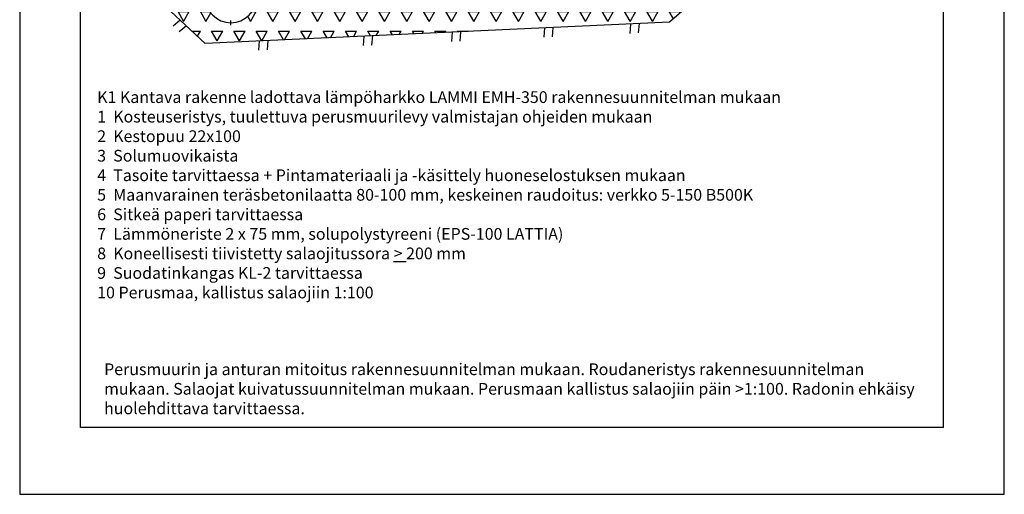
# Model space of a CAD drawing. Units: millimetres. Extents: x 194546 to 196646, y 725318 to 728288.
# Drawn here: x 194546 to 196646, y 725318 to 726330 of the extents above; entities that cross this region are included whole.
import ezdxf

# ---------------------------------------------------------------- set-up
doc = ezdxf.new("R2010")
doc.units = ezdxf.units.MM
doc.header["$LTSCALE"] = 10
for name, color, linetype in [('R3-2', 7, 'Continuous'), ('R5AINE', 15, 'Continuous'), ('R8TXT-2', 7, 'Continuous'), ('RANIMIO', 7, 'Continuous')]:
    doc.layers.add(name, color=color, linetype=linetype)
doc.styles.add('GENERATED_STYLE_1', font='txt')
doc.styles.add('S', font='istorak', dxfattribs={"width": 0.8})

# ---------------------------------------------------------------- blocks, each defined once
blk = doc.blocks.new('Nimio2')
at = {"layer": 'R5AINE'}
blk.add_lwpolyline([(0, -2970), (2100, -2970), (2100, 0), (0, 0)], close=True, dxfattribs=at)
at = {"layer": 'RANIMIO', "color": 15, "linetype": 'Continuous'}
for p, q in [((130, -2827.8), (130, -518.2)), ((1970, -2827.8), (1970, -518.2)), ((1970, -2827.8), (130, -2827.8))]:
    blk.add_line(p, q, dxfattribs=at)
at = {"layer": 'R5AINE', "style": 'S', "width": 0.8, "flags": 1}
for tag, p in [('RAKENNUSKOHDE', (909.8, -200.6)), ('PÄIVÄYS', (909.8, -289.5)), ('TEKIJÄ', (1216.6, -289.5))]:
    blk.add_attdef(tag, p, '', height=25, dxfattribs=at)

msp = doc.modelspace()

# ---------------------------------------------------------------- hatches: boundary and pattern name
at = {"layer": 'R5AINE'}
h = msp.add_hatch(dxfattribs=at)
h.set_pattern_fill('TRIANG', color=256, scale=5, style=0, pattern_type=2)
h.set_pattern_definition([(60, (213778.663, 728347.48), (-23.81249, 41.244455), [23.8125, -23.8125]), (120, (213778.663, 728347.48), (-47.62499, 5e-06), [23.8125, -23.8125]), (0, (213766.756, 728368.104), (23.8125, 41.24445), [23.8125, -23.8125])])
h.paths.add_polyline_path([(196389.9, 727188.9), (195785, 727188.9), (195785, 727038.6), (195785, 726838.6), (195785, 726638.6), (195841.3, 726638.6), (195826.3, 726658.6), (195841.3, 726658.6), (195841.3, 726694.4), (196001.3, 726694.4), (196001.3, 726658.6), (195856.3, 726658.6), (195841.3, 726638.6), (195859.9, 726638.6), (195859.9, 726458.6), (195859.9, 726438.6), (195359.9, 726438.6), (195359.9, 726541.6), (195347.9, 726541.6), (195347.9, 726643.8), (195422.9, 726681.4), (195422.9, 726687.9), (194762.2, 726656.8), (194762.2, 726447.4), (194941.4, 726279.4), (195931.7, 726324.5), (196389.9, 726723.3)])
h.paths.add_polyline_path([(195051.3, 726378.6, -1), (194941.3, 726378.6, -1)], flags=16)
h.paths.add_polyline_path([(195907.6, 727146.9), (196305.8, 727146.9), (196305.8, 726984.4), (195907.6, 726984.4)], flags=24)

# ---------------------------------------------------------------- linework, layer by layer
at = {"layer": 'R3-2', "linetype": 'Continuous'}
for p, q in [((196389.9, 726723.3), (195931.7, 726324.5)), ((194941.4, 726279.4), (194762.2, 726447.4)), ((194888.4, 726329.1), (194873, 726316.3)), ((194901.5, 726316.8), (194886.1, 726304.1)), ((195931.7, 726324.5), (194941.4, 726279.4)), ((195665, 726312.4), (195663.4, 726292.5)), ((195682.9, 726313.2), (195681.3, 726293.3)), ((195848.8, 726320.7), (195847.2, 726300.8)), ((195866.7, 726321.6), (195865.1, 726301.7)), ((195074.8, 726285.5), (195073.3, 726265.6)), ((195280.1, 726294.8), (195278.5, 726274.9)), ((195298, 726295.6), (195296.4, 726275.7)), ((195468, 726303.4), (195466.5, 726283.5)), ((195486, 726304.2), (195484.4, 726284.3)), ((195056.9, 726284.6), (195055.3, 726264.7))]:
    msp.add_line(p, q, dxfattribs=at)
at = {"layer": 'R3-2', "linetype": 'ByBlock'}
msp.add_line((194996.3, 726318.6), (194996.3, 726328.6), dxfattribs=at)
msp.add_arc((194996.3, 726378.6), 55, 180, 0, dxfattribs=at)
at = {"layer": 'R5AINE', "color": 7}
msp.add_lwpolyline([(194545.8, 725317.7), (196645.8, 725317.7), (196645.8, 728287.7), (194545.8, 728287.7)], close=True, dxfattribs=at)

# ---------------------------------------------------------------- block references
at = {"layer": 'R5AINE'}
msp.add_blockref('Nimio2', (194545.8, 728287.7), dxfattribs=at)

# ---------------------------------------------------------------- texts
at = {"layer": 'R8TXT-2', "char_height": 25, "attachment_point": 1, "style": 'GENERATED_STYLE_1'}
for s, insert, width in [('K1 Kantava rakenne ladottava lämpöharkko LAMMI EMH-350 rakennesuunnitelman mukaan\\P1  Kosteuseristys, tuulettuva perusmuurilevy valmistajan ohjeiden mukaan\\P2  Kestopuu 22x100\\P3  Solumuovikaista\\P4  Tasoite tarvittaessa + Pintamateriaali ja -käsittely huoneselostuksen mukaan\\P5  Maanvarainen teräsbetonilaatta 80-100 mm, keskeinen raudoitus: verkko 5-150 B500K\\P6  Sitkeä paperi tarvittaessa\\P7  Lämmöneriste 2 x 75 mm, solupolystyreeni (EPS-100 LATTIA)\\P8  Koneellisesti tiivistetty salaojitussora {\\L>} 200 mm\\P9  Suodatinkangas KL-2 tarvittaessa\\P10 Perusmaa, kallistus salaojiin 1:100', (194711.1, 726177.4), 1802.286), ('Perusmuurin ja anturan mitoitus rakennesuunnitelman mukaan. Roudaneristys rakennesuunnitelman mukaan. Salaojat kuivatussuunnitelman mukaan. Perusmaan kallistus salaojiin päin >1:100. Radonin ehkäisy huolehdittava tarvittaessa.', (194725.8, 725596.9), 1751.25)]:
    msp.add_mtext(s, dxfattribs=dict(at, insert=insert, width=width))

doc.saveas('drawing.dxf')
